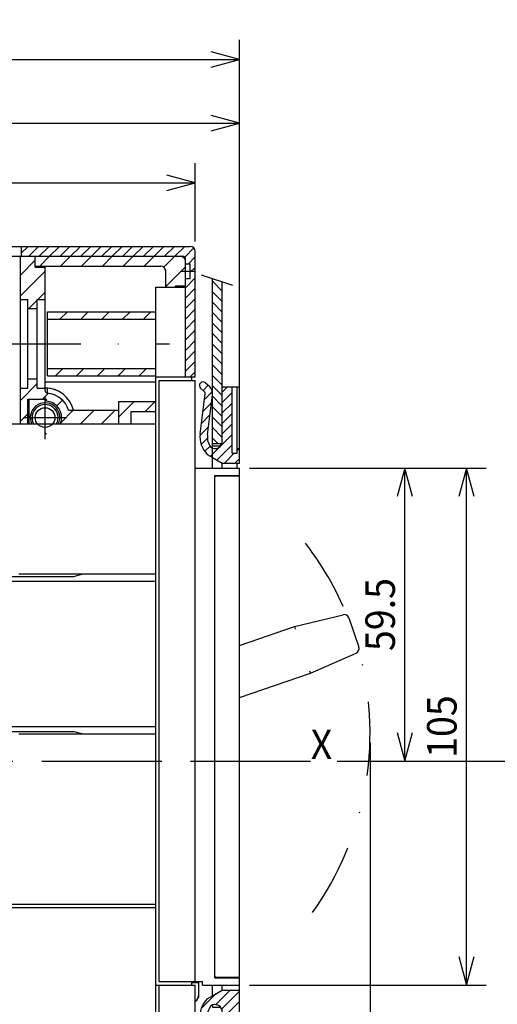
# Model space of a CAD drawing. Extents: x -403 to -16, y 6857 to 7131.
# Drawn here: x -218 to -169, y 7029 to 7129 of the extents above; entities that cross this region are included whole.
import ezdxf
from ezdxf.enums import TextEntityAlignment as Align

# ---------------------------------------------------------------- set-up
doc = ezdxf.new("R2010")
doc.units = 0
doc.header["$LTSCALE"] = 15
doc.linetypes.add('DASHDOT', pattern=[1, 0.5, -0.25, 0, -0.25])
doc.layers.get('0').update_dxf_attribs({"linetype": 'CONTINUOUS'})
doc.layers.add('255', color=7, linetype='CONTINUOUS')

# ---------------------------------------------------------------- blocks, each defined once
blk = doc.blocks.new('*U27')
at = {"color": 7, "linetype": 'CONTINUOUS'}
for p, q in [((-194.635704, 7083.803711), (-176.858615, 7083.803711)), ((-178.858615, 7083.803711), (-179.635073, 7080.905934)), ((-178.858615, 7054.053711), (-178.858615, 7083.803711)), ((-178.082158, 7080.905934), (-178.858615, 7083.803711)), ((-179.635073, 7056.951488), (-178.858615, 7054.053711)), ((-178.858615, 7054.053711), (-178.082158, 7056.951488)), ((-185.713393, 7054.053711), (-176.858615, 7054.053711))]:
    blk.add_line(p, q, dxfattribs=at)
at = {"color": 7, "linetype": 'CONTINUOUS', "width": 0.933333}
blk.add_text('59.5', height=3, rotation=90, dxfattribs=at).set_placement((-181.358615, 7068.928711), align=Align.MIDDLE_CENTER)
blk = doc.blocks.new('*U28')
at = {"color": 7, "linetype": 'CONTINUOUS'}
for p, q in [((-251.885742, 7111.144996), (-251.885742, 7127.277082)), ((-195.635742, 7084.803711), (-195.635742, 7127.277082)), ((-248.987965, 7126.053539), (-251.885742, 7125.277082)), ((-195.635742, 7125.277082), (-198.53352, 7126.053539)), ((-251.885742, 7125.277082), (-195.635742, 7125.277082)), ((-251.885742, 7125.277082), (-248.987965, 7124.500625)), ((-198.53352, 7124.500625), (-195.635742, 7125.277082))]:
    blk.add_line(p, q, dxfattribs=at)
at = {"color": 7, "linetype": 'CONTINUOUS', "width": 0.933333}
blk.add_text('112.5', height=3, dxfattribs=at).set_placement((-223.760742, 7127.777082), align=Align.MIDDLE_CENTER)
blk = doc.blocks.new('*U52')
at = {"color": 7, "linetype": 'CONTINUOUS'}
for p, q in [((-194.635704, 7083.803711), (-170.594313, 7083.803711)), ((-172.594313, 7083.803711), (-173.370771, 7080.905934)), ((-172.594313, 7031.303711), (-172.594313, 7083.803711)), ((-171.817856, 7080.905934), (-172.594313, 7083.803711)), ((-173.370771, 7034.201488), (-172.594313, 7031.303711)), ((-172.594313, 7031.303711), (-171.817856, 7034.201488)), ((-194.635742, 7031.303711), (-170.594313, 7031.303711))]:
    blk.add_line(p, q, dxfattribs=at)
at = {"color": 7, "linetype": 'CONTINUOUS', "width": 0.933333}
blk.add_text('105', height=3, rotation=90, dxfattribs=at).set_placement((-175.094313, 7057.553711), align=Align.MIDDLE_CENTER)
blk = doc.blocks.new('*U53')
at = {"color": 7, "linetype": 'CONTINUOUS'}
blk.add_line((-182.385035, 7055.937243), (-182.385033, 7004.261836), dxfattribs=at)
blk = doc.blocks.new('*H54')
at = {"color": 52, "linetype": 'CONTINUOUS'}
for p, q in [((111.145256, 153.571655), (110.083321, 152.50972)), ((111.981354, 152.286423), (110.374886, 150.679962)), ((115.066246, 153.25), (114, 152.183762)), ((116, 152.062439), (114, 150.062439)), ((111.799309, 149.983063), (110.071114, 148.254868)), ((116, 149.941116), (114, 147.941116)), ((111.495537, 147.557968), (109.767342, 145.829773)), ((116, 147.819794), (114, 145.819794)), ((111.191765, 145.132889), (109.50573, 143.446854)), ((116, 145.698471), (114, 143.698471)), ((110.989899, 142.809692), (109.749016, 141.568817)), ((116, 143.577148), (111.573685, 139.150833)), ((111.518585, 141.217056), (110.462372, 140.160843)), ((116, 141.455841), (112.917175, 138.373001)), ((117.415489, 140.75), (117, 140.334518)), ((116.415489, 139.75), (114.415489, 137.75)), ((117.5, 138.713196), (116.536804, 137.75))]:
    blk.add_line(p, q, dxfattribs=at)
blk = doc.blocks.new('*H55')
at = {"color": 52, "linetype": 'CONTINUOUS'}
for p, q in [((112.784332, 30.052834), (109.794495, 27.062996)), ((115.602821, 30.75), (112.602692, 27.749872)), ((117.5, 30.52586), (113.840714, 26.866571)), ((117.5, 28.404541), (114, 24.904541)), ((111.079224, 26.226402), (109.517509, 24.664688)), ((117.5, 26.28322), (114, 22.78322)), ((111.097092, 24.12295), (109.753647, 22.77951)), ((117.5, 24.1619), (114, 20.6619)), ((111.333229, 22.23777), (109.989792, 20.894331)), ((117.5, 22.040579), (114, 18.540581)), ((111.569374, 20.352591), (110.225937, 19.009151)), ((111.805519, 18.467411), (110.462082, 17.123972)), ((117.5, 19.919258), (114, 16.41926)), ((111.995674, 16.536255), (109.677803, 14.218382)), ((117.5, 17.797939), (114.952065, 15.25)), ((117.5, 15.676619), (117.073387, 15.25))]:
    blk.add_line(p, q, dxfattribs=at)
blk = doc.blocks.new('MOSTR_FIX_3MM')
at = {"color": 50, "linetype": 'CONTINUOUS'}
for p, q in [((110.601146, 154.064871), (111.365751, 153.371788)), ((109.59374, 152.953505), (110.358345, 152.260423)), ((114.000001, 142.208083), (114.000001, 153.25)), ((114.000001, 153.25), (116, 153.25)), ((116, 153.25), (117, 153.25)), ((116, 139.75), (116, 153.25)), ((117, 153.25), (117.5, 153.25)), ((117, 140.75), (117, 153.25)), ((117.5, 140.75), (117.5, 153.25)), ((109.499055, 143.688005), (110.518666, 151.827822)), ((110.987424, 143.501569), (112.007035, 151.641386)), ((111.999959, 140.79387), (111.999972, 141.25)), ((112.000001, 141.25), (112.309889, 141.25)), ((112.309889, 141.25), (112.50687, 141.25)), ((112.50687, 141.25), (113.5, 141.25)), ((113.5, 141.25), (113.887059, 141.637058)), ((117, 140.75), (117.5, 140.75)), ((117, 139.75), (117, 140.75)), ((117.5, 137.75), (117.5, 140.75)), ((110.937927, 139.517889), (112.001629, 138.90376)), ((111.999594, 138.900235), (113.99186, 137.75)), ((112.000001, 136.75), (112.000001, 138.9)), ((116, 139.75), (117, 139.75)), ((113.99186, 136.75), (113.99186, 137.75)), ((113.99186, 137.75), (117.5, 137.75)), ((117.000001, 136.75), (117.000001, 137.75)), ((111.99878, 29.599295), (113.99186, 30.75)), ((112.000001, 29.6), (112.000001, 31.75)), ((112.000001, 29.6), (113.99186, 30.75)), ((113.99186, 30.75), (113.99186, 31.75)), ((113.99186, 30.75), (117.5, 30.75)), ((117.5, 30.75), (117.5, 31.75)), ((117.5, 15.25), (117.5, 30.75)), ((110.937927, 28.982111), (112.000815, 29.595769)), ((111.852266, 29.510005), (112.002037, 29.596474)), ((111.999959, 27.70613), (111.999972, 27.25)), ((112.000001, 27.25), (112.309889, 27.25)), ((112.309889, 27.25), (112.499986, 27.25)), ((112.499986, 27.25), (113.5, 27.25)), ((113.5, 27.25), (113.887059, 26.862941)), ((114.000001, 15.25), (114.000001, 26.291916)), ((109.499055, 24.811995), (110.518666, 16.672177)), ((110.987424, 24.998431), (112.007035, 16.858614)), ((109.445558, 15.412174), (110.358345, 16.239577)), ((110.452964, 14.300808), (111.365751, 15.128211)), ((114.000001, 15.25), (117.5, 15.25))]:
    blk.add_line(p, q, dxfattribs=at)
for centre, radius, start, end in [((110.097443, 153.509188), 0.75, 47.809066, 227.809026), ((110.022543, 151.889968), 0.5, 352.860197, 407.808992), ((110.022543, 151.889968), 2, 352.860197, 407.809017), ((114.460284, 143.066551), 5, 172.860197, 225.21314), ((114.460284, 143.066551), 3.5, 172.860197, 216.927845), ((112.500001, 142.208083), 1.5, 236.055174, 360), ((113.500175, 141.748451), 0.498487, 269.97994, 291.333927), ((114.460284, 25.433449), 5, 134.78686, 187.139803), ((114.460284, 25.433449), 3.5, 143.072155, 187.139803), ((112.500001, 26.291916), 1.5, 0, 123.944826), ((113.500175, 26.751549), 0.498487, 70.59212, 90.020061), ((110.022543, 16.610032), 0.5, 312.191008, 367.139803), ((110.022543, 16.610032), 2, 312.190978, 367.139803), ((109.949261, 14.856491), 0.75, 132.191014, 312.190974)]:
    blk.add_arc(centre, radius, start, end, dxfattribs=at)
at = {"color": 7, "linetype": 'CONTINUOUS'}
for name in ['*H54', '*H55']:
    blk.add_blockref(name, (0, 0), dxfattribs=at)
blk = doc.blocks.new('*H57')
at = {"color": 3, "linetype": 'CONTINUOUS'}
for p, q in [((-198.385742, 7102.764229), (-197.385742, 7101.764221)), ((-198.385742, 7101.703575), (-197.385742, 7100.703568)), ((-198.385742, 7100.642921), (-197.385742, 7099.642914)), ((-198.385742, 7099.582268), (-197.385742, 7098.58226)), ((-198.385742, 7098.521614), (-197.385742, 7097.521606)), ((-198.385742, 7097.46096), (-197.385742, 7096.460953)), ((-198.385742, 7096.400307), (-197.385742, 7095.400299)), ((-198.385742, 7095.339653), (-197.385742, 7094.339645)), ((-198.385742, 7094.278999), (-197.385742, 7093.278992)), ((-198.385742, 7093.218346), (-197.385742, 7092.218338)), ((-198.385742, 7092.157692), (-197.385742, 7091.157684)), ((-198.385742, 7091.097008), (-197.385742, 7090.097008)), ((-198.385742, 7090.036354), (-197.385742, 7089.036354)), ((-198.385742, 7088.9757), (-197.385742, 7087.9757)), ((-198.385742, 7087.915047), (-197.385742, 7086.915047)), ((-198.385742, 7086.854385), (-197.835064, 7086.303711))]:
    blk.add_line(p, q, dxfattribs=at)
blk = doc.blocks.new('*U63')
at = {"color": 1, "linetype": 'CONTINUOUS'}
for p, q in [((-185.713393, 7054.053711), (-164.494803, 7054.053711)), ((-166.494803, 7054.053711), (-167.27126, 7051.155933)), ((-166.494803, 6988.553711), (-166.494803, 7054.053711)), ((-165.718346, 7051.155933), (-166.494803, 7054.053711)), ((-167.27126, 6991.451488), (-166.494803, 6988.553711)), ((-166.494803, 6988.553711), (-165.718346, 6991.451488)), ((-185.713393, 6988.553711), (-179.12764, 6988.553711)), ((-171.895798, 6988.553711), (-164.494803, 6988.553711))]:
    blk.add_line(p, q, dxfattribs=at)
at = {"color": 1, "linetype": 'CONTINUOUS', "width": 0.933333}
blk.add_text('131', height=3, rotation=90, dxfattribs=at).set_placement((-168.994803, 7021.303711), align=Align.MIDDLE_CENTER)
blk = doc.blocks.new('*H68')
at = {"color": 210, "linetype": 'CONTINUOUS'}
for p, q in [((-213.569504, 7093.928711), (-214.319504, 7093.178711)), ((-211.448181, 7093.928711), (-212.198181, 7093.178711)), ((-209.326859, 7093.928711), (-210.076859, 7093.178711)), ((-207.205536, 7093.928711), (-207.955536, 7093.178711)), ((-205.084213, 7093.928711), (-205.834213, 7093.178711))]:
    blk.add_line(p, q, dxfattribs=at)
blk = doc.blocks.new('*H69')
at = {"color": 210, "linetype": 'CONTINUOUS'}
for p, q in [((-213.122803, 7099.678711), (-213.872803, 7098.928711)), ((-211.00148, 7099.678711), (-211.75148, 7098.928711)), ((-208.880157, 7099.678711), (-209.630157, 7098.928711)), ((-206.758835, 7099.678711), (-207.508835, 7098.928711)), ((-204.637512, 7099.678711), (-205.387512, 7098.928711))]:
    blk.add_line(p, q, dxfattribs=at)
blk = doc.blocks.new('*H70')
at = {"color": 210, "linetype": 'CONTINUOUS'}
for p, q in [((-214.922424, 7105.303711), (-215.922428, 7104.303711)), ((-212.801102, 7105.303711), (-213.801113, 7104.303696)), ((-210.679779, 7105.303711), (-211.679798, 7104.30368)), ((-208.558456, 7105.303711), (-209.558483, 7104.303665)), ((-206.437134, 7105.303711), (-207.437168, 7104.30365)), ((-204.315811, 7105.303711), (-205.315853, 7104.303635)), ((-202.194504, 7105.303711), (-203.31287, 7104.185349)), ((-201.135742, 7104.24115), (-203.135742, 7102.24115))]:
    blk.add_line(p, q, dxfattribs=at)
blk = doc.blocks.new('*H71')
at = {"color": 52, "linetype": 'CONTINUOUS'}
for p, q in [((-216.385742, 7104.901054), (-217.885742, 7103.401054)), ((-215.385742, 7103.779732), (-217.885742, 7101.279732)), ((-215.385742, 7101.658417), (-216.115444, 7100.928711)), ((-216.185741, 7100.858414), (-217.040447, 7100.003708))]:
    blk.add_line(p, q, dxfattribs=at)
blk = doc.blocks.new('*U78')
at = {"color": 7, "linetype": 'CONTINUOUS'}
for p, q in [((-251.885742, 7106.178711), (-251.885742, 7120.832927)), ((-195.635742, 7084.803711), (-195.635742, 7120.832927)), ((-248.987965, 7119.609384), (-251.885742, 7118.832927)), ((-195.635742, 7118.832927), (-198.53352, 7119.609384)), ((-251.885742, 7118.832927), (-195.635742, 7118.832927)), ((-251.885742, 7118.832927), (-248.987965, 7118.056469)), ((-198.53352, 7118.056469), (-195.635742, 7118.832927))]:
    blk.add_line(p, q, dxfattribs=at)
at = {"color": 7, "linetype": 'CONTINUOUS', "width": 0.933333}
blk.add_text('112.5', height=3, dxfattribs=at).set_placement((-223.760742, 7121.332927), align=Align.MIDDLE_CENTER)
blk = doc.blocks.new('*H85')
at = {"color": 52, "linetype": 'CONTINUOUS'}
for p, q in [((-216.185741, 7092.373131), (-217.885742, 7090.673134)), ((-215.033802, 7091.403755), (-215.633842, 7090.803711)), ((-213.618874, 7090.697357), (-214.202267, 7090.113968)), ((-212.516205, 7089.678711), (-213.797188, 7088.397728)), ((-210.394882, 7089.678711), (-211.769882, 7088.303711)), ((-208.27356, 7089.678711), (-209.64856, 7088.303711)), ((-217.135742, 7089.301811), (-217.885742, 7088.551811))]:
    blk.add_line(p, q, dxfattribs=at)
blk = doc.blocks.new('*H87')
at = {"color": 3, "linetype": 'CONTINUOUS'}
for p, q in [((-217.104393, 7106.303726), (-217.760742, 7105.647377)), ((-216.043732, 7106.303726), (-217.043747, 7105.303711)), ((-214.98307, 7106.303726), (-215.983093, 7105.303711)), ((-213.922409, 7106.303726), (-214.92244, 7105.303711)), ((-212.861748, 7106.303726), (-213.861786, 7105.303711)), ((-211.801086, 7106.303726), (-212.801132, 7105.303711)), ((-210.740425, 7106.303726), (-211.740479, 7105.303711)), ((-209.679764, 7106.303726), (-210.679825, 7105.303711)), ((-208.619102, 7106.303726), (-209.619171, 7105.303711)), ((-207.558441, 7106.303726), (-208.558517, 7105.303711)), ((-206.49778, 7106.303726), (-207.497864, 7105.303711)), ((-205.437119, 7106.303726), (-206.43721, 7105.303711)), ((-204.376457, 7106.303726), (-205.376556, 7105.303711)), ((-203.315796, 7106.303726), (-204.315903, 7105.303711)), ((-202.255135, 7106.303726), (-203.255249, 7105.303711)), ((-201.194473, 7106.303726), (-202.194595, 7105.303711)), ((-200.281303, 7106.15625), (-201.208042, 7105.229515)), ((-200.135788, 7105.241104), (-200.823181, 7104.553711)), ((-200.135784, 7104.18045), (-200.635742, 7103.680496)), ((-200.13578, 7103.119789), (-201.135742, 7102.119835)), ((-200.135773, 7102.059135), (-201.135742, 7101.059181)), ((-200.135765, 7100.998482), (-201.135742, 7099.998528)), ((-200.135757, 7099.937828), (-201.135742, 7098.937874)), ((-200.13575, 7098.877174), (-201.135742, 7097.87722)), ((-200.135742, 7097.816521), (-201.135742, 7096.816566)), ((-200.135735, 7096.755867), (-201.135742, 7095.755913)), ((-200.135727, 7095.695213), (-201.135742, 7094.695259)), ((-200.135719, 7094.63456), (-201.135742, 7093.634605)), ((-200.135746, 7093.573891), (-200.655922, 7093.053711))]:
    blk.add_line(p, q, dxfattribs=at)
blk = doc.blocks.new('*H88')
at = {"color": 210, "linetype": 'CONTINUOUS'}
for p, q in [((-206.337902, 7090.553711), (-207.885742, 7089.005867)), ((-204.216583, 7090.553711), (-205.216583, 7089.553711))]:
    blk.add_line(p, q, dxfattribs=at)
blk = doc.blocks.new('*U89')
at = {"color": 7, "linetype": 'CONTINUOUS'}
for p, q in [((-251.885742, 7111.144996), (-251.885742, 7114.767839)), ((-200.135742, 7106.803711), (-200.135742, 7114.767839)), ((-248.987965, 7113.544297), (-251.885742, 7112.767839)), ((-200.135742, 7112.767839), (-203.03352, 7113.544297)), ((-251.885742, 7112.767839), (-200.135742, 7112.767839)), ((-251.885742, 7112.767839), (-248.987965, 7111.991382)), ((-203.03352, 7111.991382), (-200.135742, 7112.767839))]:
    blk.add_line(p, q, dxfattribs=at)
at = {"color": 7, "linetype": 'CONTINUOUS', "width": 0.933333}
blk.add_text('103.5', height=3, dxfattribs=at).set_placement((-226.010742, 7115.267839), align=Align.MIDDLE_CENTER)

msp = doc.modelspace()

# ---------------------------------------------------------------- linework, layer by layer
at = {"color": 54, "linetype": 'CONTINUOUS'}
for p, q in [((-221.010742, 7106.303711), (-217.760742, 7106.303711)), ((-217.760742, 7106.303724), (-200.635742, 7106.303724)), ((-217.760742, 7105.303711), (-217.760742, 7106.303724)), ((-200.135742, 7093.053711), (-200.135742, 7105.803711)), ((-221.010742, 7105.303711), (-217.760742, 7105.303711)), ((-217.760742, 7105.303711), (-201.385742, 7105.303711)), ((-201.135742, 7104.553711), (-201.135742, 7105.053711)), ((-201.135742, 7104.553711), (-200.635742, 7104.553711)), ((-201.135742, 7103.053711), (-201.135742, 7104.553711)), ((-200.635742, 7103.053711), (-200.635742, 7104.553711)), ((-201.135742, 7093.053711), (-201.135742, 7103.053711)), ((-201.135742, 7103.053711), (-200.635742, 7103.053711)), ((-201.135742, 7093.053711), (-200.135742, 7093.053711))]:
    msp.add_line(p, q, dxfattribs=at)
at = {"color": 210, "linetype": 'CONTINUOUS'}
for p, q in [((-218.385742, 7105.303711), (-217.885742, 7105.303711)), ((-217.885742, 7100.928711), (-217.885742, 7105.303711)), ((-217.885742, 7105.303711), (-216.385742, 7105.303711)), ((-216.385742, 7104.203711), (-216.385742, 7105.303711)), ((-216.385742, 7104.203711), (-215.385742, 7104.203711)), ((-215.385742, 7100.928711), (-215.385742, 7104.203711)), ((-217.885742, 7091.928711), (-217.885742, 7100.928711)), ((-217.885742, 7100.928711), (-217.135742, 7100.928711)), ((-217.135742, 7100.003711), (-217.135742, 7100.928711)), ((-216.185742, 7100.928711), (-215.385742, 7100.928711)), ((-216.185742, 7100.003711), (-216.185742, 7100.928711)), ((-215.385742, 7091.928711), (-215.385742, 7100.928711)), ((-217.135742, 7100.003711), (-216.185742, 7100.003711)), ((-217.135742, 7092.853711), (-217.135742, 7100.003711)), ((-216.185742, 7092.853711), (-216.185742, 7100.003711)), ((-217.135742, 7092.853711), (-216.185742, 7092.853711)), ((-217.135742, 7091.928711), (-217.135742, 7092.853711)), ((-216.185742, 7091.928711), (-216.185742, 7092.853711)), ((-217.885742, 7091.928711), (-217.135742, 7091.928711)), ((-217.885742, 7088.303711), (-217.885742, 7091.928711)), ((-216.185742, 7091.928711), (-215.385742, 7091.928711)), ((-215.385742, 7091.667324), (-215.385742, 7091.928711)), ((-217.135742, 7090.803711), (-217.003492, 7090.803711)), ((-217.135742, 7088.303711), (-217.135742, 7090.803711)), ((-217.003497, 7089.928711), (-217.003497, 7090.803711)), ((-217.003492, 7090.803711), (-216.503497, 7090.803711)), ((-216.503497, 7090.803711), (-215.385742, 7090.803711)), ((-215.385742, 7090.471466), (-215.385742, 7090.803711)), ((-215.385742, 7090.803711), (-215.253497, 7090.803711)), ((-215.253497, 7090.598478), (-215.253497, 7090.803711)), ((-217.885742, 7089.906673), (-217.885742, 7089.906741)), ((-217.003492, 7088.303711), (-217.003492, 7089.928711)), ((-213.000894, 7089.678711), (-207.885742, 7089.678711))]:
    msp.add_line(p, q, dxfattribs=at)
at = {"color": 252, "linetype": 'CONTINUOUS'}
for p, q in [((-216.385742, 7105.303711), (-201.635742, 7105.303711)), ((-216.385742, 7104.303711), (-216.385742, 7105.303711)), ((-201.135742, 7102.303711), (-201.135742, 7104.803711)), ((-216.385742, 7104.303711), (-203.635742, 7104.303711)), ((-203.135742, 7102.178711), (-203.135742, 7103.803711)), ((-202.135742, 7102.178711), (-202.135742, 7102.303711)), ((-202.135742, 7102.303711), (-201.135742, 7102.303711)), ((-215.136161, 7098.928711), (-215.136161, 7099.678711)), ((-215.136161, 7099.678711), (-204.135742, 7099.678711)), ((-215.136161, 7098.928711), (-204.135742, 7098.928711)), ((-215.135742, 7093.928711), (-215.135742, 7098.928711)), ((-215.385742, 7094.709813), (-215.385742, 7094.711797)), ((-215.136161, 7093.178711), (-215.136161, 7093.928711)), ((-215.136161, 7093.928711), (-204.135742, 7093.928711)), ((-215.385742, 7092.553711), (-204.135742, 7092.553711)), ((-215.136161, 7093.178711), (-204.135742, 7093.178711)), ((-215.135741, 7091.410349), (-215.135741, 7091.873124)), ((-207.885742, 7090.553711), (-204.135742, 7090.553711)), ((-207.885742, 7088.303711), (-207.885742, 7090.553711)), ((-206.635742, 7088.303711), (-206.635742, 7089.553711)), ((-206.635742, 7089.553711), (-204.135742, 7089.553711)), ((-203.785742, 7031.653711), (-203.785742, 7088.303711)), ((-200.135742, 7031.653711), (-200.135742, 7088.303711)), ((-200.135742, 7083.803711), (-197.135742, 7083.803711)), ((-197.135742, 7083.803711), (-195.635742, 7083.803711)), ((-195.635742, 7083.053714), (-195.635742, 7083.803711)), ((-198.135742, 7032.053713), (-198.135742, 7083.053714)), ((-198.135742, 7083.053711), (-197.135742, 7083.053711)), ((-197.135742, 7083.053714), (-195.635742, 7083.053714)), ((-196.885742, 7083.003711), (-196.885742, 7083.053714)), ((-204.135742, 7056.803711), (-204.135742, 7073.053711)), ((-204.135742, 7039.178711), (-204.135742, 7039.528711)), ((-251.473906, 7039.178711), (-204.135742, 7039.178711)), ((-204.135742, 7038.678711), (-204.135742, 7039.178711)), ((-204.135742, 7005.803711), (-204.135742, 7038.678711)), ((-203.785742, 7031.653711), (-201.635742, 7031.653711)), ((-201.635742, 7031.653711), (-200.135742, 7031.653711)), ((-200.485742, 7031.303711), (-200.485742, 7031.653711)), ((-200.485742, 7031.553711), (-200.260742, 7031.553711)), ((-200.260742, 7031.553711), (-199.760742, 7031.553711)), ((-200.135742, 7031.653711), (-199.410742, 7031.653711)), ((-199.760742, 7031.553711), (-199.760742, 7031.653709)), ((-199.760742, 7030.303711), (-199.760742, 7031.553711)), ((-199.410742, 7031.303711), (-199.410742, 7031.653711)), ((-198.135742, 7032.053711), (-197.135742, 7032.053711)), ((-197.885742, 7032.053713), (-197.885742, 7032.103711)), ((-197.135742, 7032.053713), (-195.635742, 7032.053713)), ((-195.635742, 7031.303711), (-195.635742, 7032.053713)), ((-204.135742, 7031.303713), (-203.785742, 7031.303713)), ((-204.135742, 7031.303711), (-203.785742, 7031.303711)), ((-203.785742, 7031.303713), (-201.635742, 7031.303713)), ((-203.785742, 7015.403711), (-203.785742, 7031.303711)), ((-201.635742, 7031.303713), (-200.135742, 7031.303713)), ((-200.135742, 7015.403711), (-200.135742, 7031.303711)), ((-199.410742, 7031.303711), (-198.135742, 7031.303711)), ((-198.135742, 7031.303711), (-197.135742, 7031.303711)), ((-197.135742, 7031.303711), (-195.635742, 7031.303711)), ((-200.135655, 7029.654256), (-199.993965, 7029.760166)), ((-199.871527, 7029.936114), (-199.760742, 7030.303711))]:
    msp.add_line(p, q, dxfattribs=at)
at = {"color": 7, "linetype": 'DASHDOT'}
for p, q in [((-201.635742, 7103.803711), (-200.135742, 7103.803711)), ((-219.260742, 7096.428711), (-202.760742, 7096.428711)), ((-215.385742, 7086.753711), (-215.385742, 7091.103711)), ((-217.560742, 7088.928711), (-213.210742, 7088.928711)), ((-261.01936, 7054.053711), (-186.713393, 7054.053711)), ((-256.340335, 7054.053711), (-186.713393, 7054.053711))]:
    msp.add_line(p, q, dxfattribs=at)
at = {"color": 7, "linetype": 'CONTINUOUS'}
for p, q in [((-199.541727, 7103.407948), (-196.350747, 7102.388776)), ((-198.385742, 7083.803711), (-198.385742, 7103.038736)), ((-197.385742, 7092.053711), (-197.385742, 7102.719344)), ((-204.135742, 7102.178711), (-201.635742, 7102.178711)), ((-204.135742, 7093.053711), (-204.135742, 7102.178711)), ((-204.135742, 7102.178711), (-201.635742, 7102.178711)), ((-201.635742, 7102.178711), (-201.135742, 7102.178711)), ((-201.635742, 7102.178711), (-201.135742, 7102.178711)), ((-201.135742, 7093.053711), (-201.135742, 7102.178711)), ((-201.135742, 7093.053711), (-201.135742, 7102.178711)), ((-204.135742, 7093.053711), (-201.635742, 7093.053711)), ((-204.135742, 7093.053711), (-201.635742, 7093.053711)), ((-204.135742, 7088.303711), (-204.135742, 7093.053711)), ((-203.785742, 7092.703711), (-201.635742, 7092.703711)), ((-203.785742, 7092.703711), (-201.635742, 7092.703711)), ((-203.785742, 7088.303711), (-203.785742, 7092.703711)), ((-203.785742, 7031.653711), (-203.785742, 7092.703711)), ((-201.635742, 7093.053711), (-200.485742, 7093.053711)), ((-201.635742, 7093.053711), (-200.485742, 7093.053711)), ((-201.635742, 7092.703711), (-200.135742, 7092.703711)), ((-201.635742, 7092.703711), (-200.135742, 7092.703711)), ((-200.485742, 7092.703711), (-200.485742, 7093.053711)), ((-200.485742, 7092.703711), (-200.485742, 7093.053711)), ((-200.135742, 7088.303711), (-200.135742, 7092.703711)), ((-200.135742, 7083.803711), (-200.135742, 7092.703711)), ((-253.433361, 7088.303711), (-204.135742, 7088.303711)), ((-198.385742, 7086.303711), (-197.421571, 7086.303711)), ((-197.135704, 7083.803711), (-195.635704, 7083.803711)), ((-197.135704, 7083.803711), (-195.635704, 7083.803711)), ((-195.635742, 7083.053711), (-195.635742, 7083.803711)), ((-195.635742, 7083.053711), (-195.635742, 7083.803711))]:
    msp.add_line(p, q, dxfattribs=at)
at = {"color": 136, "linetype": 'CONTINUOUS'}
for p, q in [((-204.135742, 7073.053711), (-204.135742, 7088.303711)), ((-218.035742, 7073.053711), (-204.135742, 7073.053711)), ((-218.035742, 7056.803711), (-204.135742, 7056.803711)), ((-204.135742, 7056.053711), (-204.135742, 7056.803711)), ((-204.135742, 7039.528711), (-204.135742, 7056.053711)), ((-221.885742, 7039.528711), (-204.135742, 7039.528711))]:
    msp.add_line(p, q, dxfattribs=at)
at = {"color": 137, "linetype": 'CONTINUOUS'}
for p, q in [((-198.035742, 7083.003711), (-197.013724, 7083.003711)), ((-197.013724, 7083.003711), (-195.735756, 7083.003711)), ((-195.635742, 7032.203711), (-195.635742, 7082.903711)), ((-198.035742, 7032.103711), (-197.013724, 7032.103711)), ((-197.013724, 7032.103711), (-195.735742, 7032.103711)), ((-196.385742, 7032.053713), (-196.385742, 7032.103711)), ((-195.914609, 7032.053713), (-195.885742, 7032.103711))]:
    msp.add_line(p, q, dxfattribs=at)
at = {"color": 50, "linetype": 'CONTINUOUS'}
for p, q in [((-222.174621, 7072.803711), (-212.470013, 7072.803711)), ((-212.470013, 7072.803711), (-211.537003, 7073.053711)), ((-211.537003, 7073.053711), (-204.135742, 7073.053711)), ((-222.174621, 7072.303711), (-204.135742, 7072.303711)), ((-222.174621, 7057.553711), (-204.135742, 7057.553711)), ((-222.174621, 7057.053711), (-212.470013, 7057.053711)), ((-212.470013, 7057.053711), (-211.537003, 7056.803711)), ((-211.537003, 7056.803711), (-204.135742, 7056.803711))]:
    msp.add_line(p, q, dxfattribs=at)
at = {"color": 5, "linetype": 'CONTINUOUS'}
for p, q in [((-190.045647, 7067.701447), (-185.129651, 7068.91196)), ((-184.536871, 7068.58787), (-183.529268, 7065.633684)), ((-195.635742, 7065.794796), (-190.045647, 7067.701447)), ((-190.045647, 7067.701447), (-189.975274, 7067.461308)), ((-188.431568, 7062.969137), (-183.80046, 7065.014914)), ((-195.635742, 7060.511964), (-188.431568, 7062.969137)), ((-188.522603, 7063.202229), (-188.431566, 7062.969138))]:
    msp.add_line(p, q, dxfattribs=at)
at = {"color": 1, "linetype": 'CONTINUOUS'}
msp.add_line((-196.885742, 7032.053713), (-196.885742, 7032.103711), dxfattribs=at)
at = {"color": 210, "linetype": 'CONTINUOUS'}
msp.add_lwpolyline([(-215.253499, 7087.258942), (-215.385742, 7087.385956)], dxfattribs=at)
msp.add_circle((-215.385742, 7088.928711), 1, dxfattribs=at)
at = {"color": 54, "linetype": 'CONTINUOUS'}
for centre, radius in [((-200.635742, 7105.803711), 0.5), ((-201.385742, 7105.053711), 0.25)]:
    msp.add_arc(centre, radius, 0, 90, dxfattribs=at)
at = {"color": 252, "linetype": 'CONTINUOUS'}
for centre, radius, start, end in [((-201.635742, 7104.803711), 0.5, 0, 90), ((-203.635742, 7103.803711), 0.5, 0, 90), ((-215.385742, 7088.928711), 3, 68.568824, 89.999999), ((-215.385742, 7088.928711), 3, 14.748927, 90), ((-215.385742, 7088.928711), 3, 63.258092, 70.052292), ((-215.385742, 7088.928711), 3, 43.150567, 58.140851), ((-200.510748, 7030.303716), 0.750008, 300.000108, 359.999585), ((-200.510759, 7030.30372), 0.750018, 313.554312, 314.106114), ((-200.510759, 7030.303721), 0.750018, 329.959666, 330.097847)]:
    msp.add_arc(centre, radius, start, end, dxfattribs=at)
at = {"color": 210, "linetype": 'CONTINUOUS'}
for centre, radius, start, end in [((-215.135742, 7091.667324), 0.25, 180, 264.784091), ((-215.385742, 7088.928711), 2.5, 17.457603, 84.784091), ((-215.385742, 7088.928711), 1.498673, 335.352427, 564.647573), ((-215.385742, 7088.928711), 1.675, 39.231409, 85.471637), ((-215.385742, 7088.928711), 1.325, 331.855419, 568.144581), ((-215.385742, 7088.928711), 1.675, 338.09095, 399.231409)]:
    msp.add_arc(centre, radius, start, end, dxfattribs=at)
at = {"color": 137, "linetype": 'CONTINUOUS'}
for centre, radius, start, end in [((-198.035738, 7082.903707), 0.100005, 90.002312, 179.997688), ((-195.735742, 7082.903711), 0.1, 0, 90.007893), ((-198.035741, 7032.203712), 0.100003, 180.000717, 269.999283), ((-195.735741, 7032.20371), 0.1, 269.999439, 360.000561)]:
    msp.add_arc(centre, radius, start, end, dxfattribs=at)
at = {"color": 7, "linetype": 'DASHDOT'}
for centre, start, end in [((-213.885742, 7056.928711), 23.99559, 40.458563), ((-213.885035, 7056.937243), 324.575948, 374.30196)]:
    msp.add_arc(centre, 31.5, start, end, dxfattribs=at)
at = {"color": 5, "linetype": 'CONTINUOUS'}
for centre, start, end in [((-185.010103, 7068.426461), 18.833461, 103.833125), ((-184.002501, 7065.472277), 293.833447, 378.833146)]:
    msp.add_arc(centre, 0.500002, start, end, dxfattribs=at)

# ---------------------------------------------------------------- block references
at = {"color": 7, "linetype": 'CONTINUOUS'}
for name in ['*U28', '*U78', '*U89', '*H87', '*H71', '*H70', '*H57', '*H69', '*H68', '*H85', '*H88', '*U52', '*U27', '*U53']:
    msp.add_blockref(name, (0, 0), dxfattribs=at)
at = {"color": 1, "linetype": 'CONTINUOUS'}
msp.add_blockref('*U63', (0, 0), dxfattribs=at)
at = {"layer": '255', "color": 7, "linetype": 'CONTINUOUS', "xscale": 0.5, "yscale": 0.5, "zscale": 0.5}
msp.add_blockref('MOSTR_FIX_3MM', (-254.385743, 7015.428711), dxfattribs=at)

# ---------------------------------------------------------------- texts
at = {"color": 2, "linetype": 'CONTINUOUS', "width": 0.933333}
msp.add_text('X', height=3, dxfattribs=at).set_placement((-187.317981, 7055.746806), align=Align.MIDDLE_CENTER)

doc.saveas('drawing.dxf')
